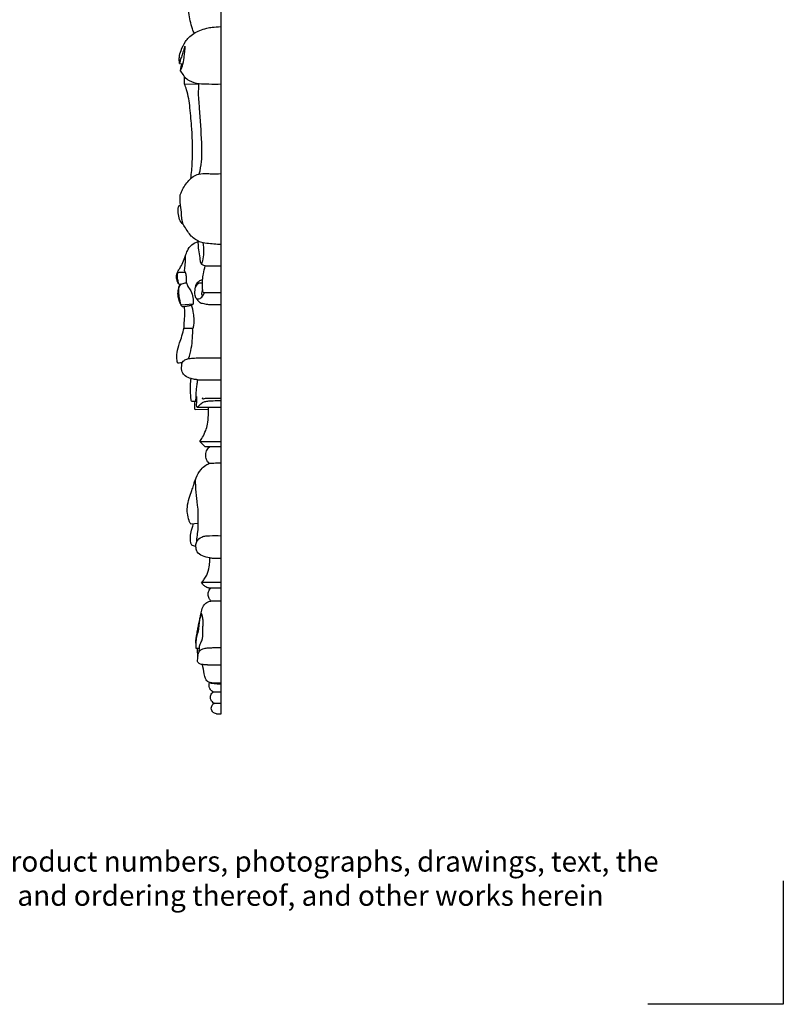
# Model space of a CAD drawing. Extents: x 0.9 to 31.4, y 0.7 to 34.2.
# Drawn here: x 17.4 to 31.4, y 0.7 to 18.7 of the extents above; entities that cross this region are included whole.
import ezdxf

# ---------------------------------------------------------------- set-up
doc = ezdxf.new("R2010")
doc.units = 0
doc.header["$MEASUREMENT"] = 0
doc.layers.get('0').update_dxf_attribs({"lineweight": 25})
doc.layers.get('Defpoints').update_dxf_attribs({"color": 40})
doc.layers.add('25 Text', color=7, linetype='Continuous', lineweight=25)
doc.styles.add('White River', font='TCM_____.TTF', dxfattribs={"height": 0.09375})

# ---------------------------------------------------------------- blocks, each defined once
blk = doc.blocks.new('A$C79DD3773')
at = {"layer": 'Defpoints'}
for p, q in [((-0.52, -0.933), (-0.52, 0.574)), ((-0.52, 0.574), (1.132, 0.574))]:
    blk.add_line(p, q, dxfattribs=at)
blk = doc.blocks.new('DROP604-Side')
for p, q in [((0, -26.604), (0, 0)), ((-0.76, -14.7), (-0.697, -14.711)), ((-0.67, -15.079), (-0.402, -15.076)), ((-0.291, -18.404), (0, -18.404)), ((-0.324, -18.891), (0, -18.891)), ((-0.513, -19.107), (-0.728, -19.124)), ((-0.675, -19.546), (-0.51, -19.544)), ((-0.431, -20.49), (0, -20.49)), ((-0.46, -20.884), (-0.446, -20.884)), ((-0.23, -21.037), (-0.473, -21.043)), ((-0.435, -20.995), (0, -20.995)), ((-0.299, -21.713), (-0.386, -21.618)), ((-0.386, -21.618), (0, -21.618)), ((-0.299, -21.713), (0, -21.713)), ((-0.552, -23.129), (-0.421, -23.114)), ((-0.356, -24.195), (0, -24.195)), ((-0.229, -24.3), (0, -24.3)), ((-0.46, -25.403), (-0.397, -25.402)), ((-0.251, -25.709), (0, -25.709)), ((-0.072, -26.057), (0, -26.057)), ((-0.143, -26.204), (0, -26.204)), ((-0.126, -26.412), (0, -26.412)), ((-0.082, -26.604), (0, -26.604))]:
    blk.add_line(p, q)
for points, knots in [([(-0.492, -14.15), (-0.503, -14.124), (-0.552, -14.003), (-0.594, -13.769), (-0.621, -13.484), (-0.655, -13.261), (-0.644, -13.134), (-0.634, -13.071), (-0.603, -13.056), (-0.549, -13.062), (-0.464, -13.064), (-0.273, -13.083), (-0.117, -13.081), (0, -13.074)], [0, 0, 0, 0, 1.883669, 8.613884, 15.505057, 20.901809, 23.157737, 24.248021, 24.640365, 25.342391, 27.771192, 30.250881, 38.006462, 38.006462, 38.006462, 38.006462]), ([(-0.76, -14.7), (-0.761, -14.689), (-0.765, -14.651), (-0.767, -14.57), (-0.73, -14.444), (-0.67, -14.324), (-0.565, -14.187), (-0.423, -14.106), (-0.267, -14.056), (-0.157, -14.037), (-0.07, -14.029), (0, -14.028)], [0, 0, 0, 0, 0.719688, 2.532827, 5.280604, 9.25785, 11.354906, 16.569018, 19.635539, 22.242201, 25.406782, 25.406782, 25.406782, 25.406782]), ([(-0.743, -14.841), (-0.73, -14.812), (-0.699, -14.732), (-0.676, -14.613), (-0.669, -14.508), (-0.656, -14.443), (-0.658, -14.411), (-0.653, -14.393), (-0.662, -14.384), (-0.674, -14.417), (-0.688, -14.458), (-0.709, -14.541), (-0.741, -14.622), (-0.754, -14.675), (-0.76, -14.7)], [0, 0, 0, 0, 2.092118, 5.588365, 7.926857, 9.12452, 9.846312, 10.117577, 10.231624, 10.577524, 11.641754, 13.876299, 15.778376, 17.459358, 17.459358, 17.459358, 17.459358]), ([(-0.743, -14.841), (-0.741, -14.818), (-0.734, -14.772), (-0.719, -14.729), (-0.71, -14.709)], [0, 0, 0, 0, 1.52196, 3.000052, 3.000052, 3.000052, 3.000052]), ([(-0.743, -14.841), (-0.725, -14.871), (-0.7, -14.907), (-0.651, -14.969), (-0.565, -15.038), (-0.406, -15.075), (-0.208, -15.078), (-0.074, -15.08), (0, -15.078)], [0, 0, 0, 0, 2.337093, 2.892374, 5.187373, 9.432132, 13.371128, 18.264251, 18.264251, 18.264251, 18.264251]), ([(-0.67, -15.079), (-0.669, -15.054), (-0.668, -15.011), (-0.667, -14.967), (-0.667, -14.948)], [0, 0, 0, 0, 1.623561, 2.879461, 2.879461, 2.879461, 2.879461]), ([(-0.554, -16.808), (-0.541, -16.711), (-0.511, -16.408), (-0.528, -15.975), (-0.565, -15.531), (-0.602, -15.253), (-0.656, -15.113), (-0.67, -15.079)], [0, 0, 0, 0, 6.460659, 20.049467, 28.498694, 35.944321, 38.368086, 38.368086, 38.368086, 38.368086]), ([(-0.399, -16.725), (-0.38, -16.651), (-0.343, -16.462), (-0.356, -16.056), (-0.382, -15.629), (-0.418, -15.266), (-0.406, -15.116), (-0.401, -15.069)], [0, 0, 0, 0, 5.102732, 12.588236, 26.660262, 33.434388, 36.572999, 36.572999, 36.572999, 36.572999]), ([(-0.421, -17.949), (-0.452, -17.935), (-0.543, -17.882), (-0.619, -17.761), (-0.695, -17.648), (-0.722, -17.54), (-0.725, -17.407), (-0.743, -17.284), (-0.751, -17.187), (-0.752, -17.144), (-0.75, -17.115), (-0.733, -17.072), (-0.688, -16.967), (-0.597, -16.834), (-0.449, -16.725), (-0.313, -16.714), (-0.166, -16.722), (-0.067, -16.721), (0, -16.719)], [0, 0, 0, 0, 2.292683, 6.792925, 9.184023, 11.262309, 13.984454, 17.956157, 19.487543, 20.399675, 20.779874, 21.381421, 23.405923, 28.385257, 31.871385, 35.029526, 37.183138, 41.581722, 41.581722, 41.581722, 41.581722]), ([(-0.687, -17.651), (-0.696, -17.645), (-0.737, -17.614), (-0.772, -17.526), (-0.79, -17.427), (-0.783, -17.357), (-0.782, -17.317), (-0.764, -17.302), (-0.75, -17.301), (-0.743, -17.3), (-0.74, -17.3)], [0, 0, 0, 0, 0.750134, 3.320799, 5.938114, 7.287136, 8.048927, 8.408485, 8.724801, 8.917491, 8.917491, 8.917491, 8.917491]), ([(-0.754, -18.75), (-0.763, -18.746), (-0.776, -18.738), (-0.794, -18.711), (-0.809, -18.664), (-0.817, -18.611), (-0.812, -18.557), (-0.795, -18.506), (-0.744, -18.441), (-0.699, -18.341), (-0.653, -18.233), (-0.616, -18.116), (-0.544, -18.013), (-0.461, -17.974), (-0.42, -17.963)], [0, 0, 0, 0, 0.62559, 0.952743, 2.173955, 3.793206, 4.478398, 5.713115, 7.303353, 9.871232, 12.925593, 15.025597, 18.028974, 20.846517, 20.846517, 20.846517, 20.846517]), ([(-0.291, -18.404), (-0.308, -18.404), (-0.343, -18.395), (-0.373, -18.358), (-0.382, -18.311), (-0.384, -18.232), (-0.412, -18.121), (-0.413, -18.016), (-0.419, -17.961), (-0.421, -17.949)], [0, 0, 0, 0, 1.179884, 2.234049, 2.913509, 4.29174, 7.487682, 10.393106, 11.159717, 11.159717, 11.159717, 11.159717]), ([(-0.421, -17.949), (-0.391, -17.961), (-0.317, -17.984), (-0.197, -17.995), (-0.087, -18.008), (-0.022, -18.007), (0, -18.007)], [0, 0, 0, 0, 2.117945, 5.063195, 7.954589, 9.380719, 9.380719, 9.380719, 9.380719]), ([(-0.357, -18.376), (-0.348, -18.355), (-0.321, -18.288), (-0.312, -18.152), (-0.318, -18.039), (-0.328, -17.977)], [0, 0, 0, 0, 1.475331, 4.753683, 8.894963, 8.894963, 8.894963, 8.894963]), ([(-0.635, -18.717), (-0.632, -18.686), (-0.632, -18.628), (-0.637, -18.558), (-0.655, -18.518), (-0.669, -18.5), (-0.664, -18.472), (-0.66, -18.412), (-0.65, -18.329), (-0.651, -18.264), (-0.653, -18.238)], [0, 0, 0, 0, 2.02535, 3.830002, 4.546943, 4.945002, 5.199878, 6.358008, 8.961821, 10.663146, 10.663146, 10.663146, 10.663146]), ([(-0.778, -18.734), (-0.783, -18.711), (-0.791, -18.663), (-0.804, -18.593), (-0.794, -18.546), (-0.787, -18.525)], [0, 0, 0, 0, 1.594591, 3.177886, 4.674019, 4.674019, 4.674019, 4.674019]), ([(-0.787, -18.525), (-0.789, -18.524), (-0.794, -18.519), (-0.793, -18.511), (-0.791, -18.507)], [0, 0, 0, 0, 0.1520537, 0.4401794, 0.4401794, 0.4401794, 0.4401794]), ([(-0.787, -18.525), (-0.762, -18.524), (-0.718, -18.522), (-0.673, -18.522), (-0.654, -18.523)], [0, 0, 0, 0, 1.616962, 2.934337, 2.934337, 2.934337, 2.934337]), ([(-0.324, -18.891), (-0.326, -18.89), (-0.332, -18.886), (-0.335, -18.865), (-0.342, -18.812), (-0.343, -18.741), (-0.337, -18.645), (-0.322, -18.539), (-0.303, -18.452), (-0.291, -18.404)], [0, 0, 0, 0, 0.184071, 0.411016, 1.304988, 3.804511, 5.054655, 7.630809, 10.891477, 10.891477, 10.891477, 10.891477]), ([(-0.513, -19.107), (-0.517, -19.113), (-0.527, -19.122), (-0.557, -19.134), (-0.605, -19.143), (-0.658, -19.152), (-0.702, -19.159), (-0.727, -19.14), (-0.744, -19.099), (-0.772, -19.025), (-0.798, -18.918), (-0.775, -18.826), (-0.767, -18.749), (-0.702, -18.728), (-0.663, -18.718), (-0.635, -18.717)], [0, 0, 0, 0, 0.49631, 0.82929, 2.131826, 3.698929, 4.435738, 4.941982, 5.586501, 7.34608, 10.25248, 12.485931, 13.821002, 14.761302, 16.601676, 16.601676, 16.601676, 16.601676]), ([(-0.728, -19.134), (-0.728, -19.131), (-0.727, -19.121), (-0.744, -19.084), (-0.755, -19.012), (-0.777, -18.91), (-0.777, -18.809), (-0.745, -18.755), (-0.731, -18.737)], [0, 0, 0, 0, 0.21809, 0.634118, 2.618382, 5.021198, 7.536705, 9.043516, 9.043516, 9.043516, 9.043516]), ([(-0.635, -18.717), (-0.627, -18.739), (-0.605, -18.791), (-0.521, -18.903), (-0.507, -19.026), (-0.513, -19.107)], [0, 0, 0, 0, 1.571261, 3.744988, 9.117351, 9.117351, 9.117351, 9.117351]), ([(-0.338, -18.665), (-0.346, -18.666), (-0.377, -18.669), (-0.429, -18.703), (-0.478, -18.778), (-0.484, -18.871), (-0.485, -18.955), (-0.45, -19.014), (-0.417, -19.053), (-0.382, -19.084), (-0.324, -19.094), (-0.257, -19.112), (-0.172, -19.115), (-0.089, -19.116), (-0.031, -19.116), (0, -19.116)], [0, 0, 0, 0, 0.547868, 2.022091, 3.905326, 6.238404, 8.059623, 9.314739, 10.692118, 11.422964, 12.367306, 14.442083, 16.064388, 17.895504, 19.930877, 19.930877, 19.930877, 19.930877]), ([(-0.341, -18.722), (-0.356, -18.72), (-0.382, -18.72), (-0.435, -18.735), (-0.463, -18.77), (-0.474, -18.797)], [0, 0, 0, 0, 0.962823, 1.720757, 3.601993, 3.601993, 3.601993, 3.601993]), ([(-0.473, -18.97), (-0.467, -18.986), (-0.447, -19.012), (-0.387, -19.014), (-0.336, -18.963), (-0.31, -18.916), (-0.303, -18.89)], [0, 0, 0, 0, 1.076231, 1.884514, 3.669942, 5.42043, 5.42043, 5.42043, 5.42043]), ([(-0.339, -18.835), (-0.346, -18.85), (-0.355, -18.88), (-0.361, -18.919), (-0.352, -18.948), (-0.341, -18.955), (-0.337, -18.957)], [0, 0, 0, 0, 1.073675, 2.018412, 2.618969, 2.906224, 2.906224, 2.906224, 2.906224]), ([(-0.675, -19.546), (-0.676, -19.541), (-0.679, -19.508), (-0.671, -19.423), (-0.663, -19.309), (-0.665, -19.211), (-0.67, -19.165), (-0.671, -19.154)], [0, 0, 0, 0, 0.336066, 2.17651, 5.603053, 7.884726, 8.631992, 8.631992, 8.631992, 8.631992]), ([(-0.51, -19.544), (-0.504, -19.525), (-0.492, -19.474), (-0.493, -19.384), (-0.5, -19.263), (-0.525, -19.176), (-0.543, -19.129)], [0, 0, 0, 0, 1.30571, 3.434524, 5.93506, 9.30156, 9.30156, 9.30156, 9.30156]), ([(-0.711, -20.18), (-0.722, -20.18), (-0.748, -20.18), (-0.775, -20.19), (-0.795, -20.183), (-0.804, -20.167), (-0.808, -20.103), (-0.815, -19.981), (-0.762, -19.833), (-0.714, -19.682), (-0.689, -19.588), (-0.677, -19.537)], [0, 0, 0, 0, 0.739726, 1.670344, 1.81825, 2.079263, 2.79722, 6.031298, 10.054871, 13.021542, 16.468825, 16.468825, 16.468825, 16.468825]), ([(-0.594, -20.104), (-0.574, -20.042), (-0.527, -19.859), (-0.515, -19.668), (-0.521, -19.545)], [0, 0, 0, 0, 4.335938, 12.449441, 12.449441, 12.449441, 12.449441]), ([(-0.431, -20.49), (-0.456, -20.489), (-0.496, -20.484), (-0.572, -20.464), (-0.654, -20.433), (-0.724, -20.343), (-0.724, -20.25), (-0.713, -20.159), (-0.643, -20.115), (-0.558, -20.095), (-0.41, -20.091), (-0.222, -20.087), (-0.069, -20.087), (0, -20.088)], [0, 0, 0, 0, 1.658479, 2.654584, 5.209813, 7.237524, 9.724993, 11.252599, 12.946351, 14.686104, 17.088714, 22.614739, 27.167031, 27.167031, 27.167031, 27.167031]), ([(-0.535, -20.889), (-0.536, -20.887), (-0.544, -20.876), (-0.551, -20.824), (-0.56, -20.727), (-0.561, -20.599), (-0.554, -20.509), (-0.55, -20.47)], [0, 0, 0, 0, 0.162046, 0.897551, 3.361742, 6.698882, 9.298975, 9.298975, 9.298975, 9.298975]), ([(-0.46, -20.884), (-0.459, -20.872), (-0.458, -20.842), (-0.458, -20.764), (-0.453, -20.668), (-0.434, -20.567), (-0.431, -20.513), (-0.431, -20.49)], [0, 0, 0, 0, 0.79582, 1.947229, 5.141127, 7.157853, 8.690261, 8.690261, 8.690261, 8.690261]), ([(-0.446, -20.888), (-0.456, -20.887), (-0.476, -20.885), (-0.505, -20.892), (-0.525, -20.89), (-0.535, -20.889)], [0, 0, 0, 0, 0.659011, 1.299756, 1.953308, 1.953308, 1.953308, 1.953308]), ([(-0.473, -21.043), (-0.475, -21.037), (-0.482, -21.017), (-0.479, -20.964), (-0.479, -20.918), (-0.476, -20.887)], [0, 0, 0, 0, 0.432282, 1.401243, 3.462016, 3.462016, 3.462016, 3.462016]), ([(-0.46, -20.884), (-0.461, -20.865), (-0.458, -20.835), (-0.449, -20.807), (-0.445, -20.797)], [0, 0, 0, 0, 1.245303, 1.940768, 1.940768, 1.940768, 1.940768]), ([(-0.435, -20.995), (-0.437, -20.994), (-0.443, -20.99), (-0.448, -20.968), (-0.447, -20.92), (-0.445, -20.859), (-0.445, -20.814), (-0.445, -20.797)], [0, 0, 0, 0, 0.153515, 0.446194, 1.413743, 3.366546, 4.42886, 4.42886, 4.42886, 4.42886]), ([(-0.435, -20.995), (-0.43, -20.991), (-0.401, -20.965), (-0.365, -20.917), (-0.292, -20.886), (-0.197, -20.875), (-0.098, -20.871), (-0.024, -20.871), (0, -20.872)], [0, 0, 0, 0, 0.461332, 2.510625, 3.901133, 5.516648, 8.828756, 10.411144, 10.411144, 10.411144, 10.411144]), ([(0, -20.831), (-0.029, -20.831), (-0.108, -20.831), (-0.203, -20.834), (-0.286, -20.834), (-0.316, -20.842), (-0.345, -20.846), (-0.337, -20.826), (-0.332, -20.818)], [0, 0, 0, 0, 1.940922, 5.181633, 6.384958, 7.226269, 7.420074, 7.982961, 7.982961, 7.982961, 7.982961]), ([(-0.386, -21.618), (-0.37, -21.594), (-0.33, -21.531), (-0.28, -21.427), (-0.242, -21.292), (-0.231, -21.159), (-0.23, -21.054), (-0.231, -21.003), (-0.231, -20.99)], [0, 0, 0, 0, 1.931171, 4.904223, 7.560429, 11.174874, 13.63664, 14.510804, 14.510804, 14.510804, 14.510804]), ([(-0.219, -22.023), (-0.239, -22.003), (-0.272, -21.954), (-0.289, -21.862), (-0.263, -21.773), (-0.222, -21.728), (-0.201, -21.712)], [0, 0, 0, 0, 1.857735, 3.810738, 5.979148, 7.71035, 7.71035, 7.71035, 7.71035]), ([(-0.552, -23.129), (-0.557, -23.125), (-0.573, -23.107), (-0.595, -23.04), (-0.62, -22.944), (-0.62, -22.804), (-0.588, -22.663), (-0.541, -22.534), (-0.505, -22.435), (-0.486, -22.355), (-0.443, -22.254), (-0.387, -22.14), (-0.292, -22.057), (-0.219, -22.018), (-0.156, -22.015), (-0.087, -22.013), (-0.033, -22.013), (0, -22.013)], [0, 0, 0, 0, 0.423401, 1.569901, 4.543489, 6.979345, 10.754481, 13.975905, 16.043065, 17.709676, 19.410601, 23.283988, 25.900877, 27.625584, 28.65151, 29.995783, 32.19134, 32.19134, 32.19134, 32.19134]), ([(-0.442, -23.451), (-0.443, -23.435), (-0.442, -23.375), (-0.418, -23.264), (-0.423, -23.13), (-0.416, -22.979), (-0.42, -22.846), (-0.447, -22.677), (-0.459, -22.517), (-0.466, -22.39), (-0.469, -22.337)], [0, 0, 0, 0, 1.067744, 3.9482, 7.430362, 9.852551, 13.97978, 16.155489, 21.115645, 24.574382, 24.574382, 24.574382, 24.574382]), ([(-0.462, -23.542), (-0.477, -23.541), (-0.501, -23.534), (-0.543, -23.517), (-0.562, -23.452), (-0.564, -23.36), (-0.545, -23.259), (-0.521, -23.178), (-0.51, -23.139), (-0.506, -23.123)], [0, 0, 0, 0, 0.984359, 1.67813, 2.835019, 5.059169, 7.895966, 9.519222, 10.60546, 10.60546, 10.60546, 10.60546]), ([(-0.206, -23.75), (-0.252, -23.747), (-0.335, -23.723), (-0.427, -23.669), (-0.455, -23.593), (-0.468, -23.528), (-0.444, -23.434), (-0.37, -23.367), (-0.283, -23.347), (-0.164, -23.342), (-0.071, -23.34), (0, -23.344)], [0, 0, 0, 0, 3.05235, 5.730101, 6.454677, 8.313274, 9.996143, 12.674892, 14.361081, 15.824732, 20.510045, 20.510045, 20.510045, 20.510045]), ([(-0.356, -24.195), (-0.338, -24.177), (-0.303, -24.137), (-0.248, -24.046), (-0.216, -23.93), (-0.206, -23.823), (-0.206, -23.768), (-0.206, -23.75)], [0, 0, 0, 0, 1.634754, 3.505798, 6.986647, 9.425135, 10.61304, 10.61304, 10.61304, 10.61304]), ([(-0.206, -23.75), (-0.191, -23.751), (-0.123, -23.756), (-0.054, -23.756), (0, -23.753)], [0, 0, 0, 0, 0.984206, 4.538119, 4.538119, 4.538119, 4.538119]), ([(-0.229, -24.3), (-0.251, -24.295), (-0.292, -24.278), (-0.333, -24.237), (-0.35, -24.207), (-0.356, -24.195)], [0, 0, 0, 0, 1.463704, 2.859887, 3.734643, 3.734643, 3.734643, 3.734643]), ([(-0.18, -24.54), (-0.195, -24.527), (-0.225, -24.492), (-0.242, -24.424), (-0.228, -24.353), (-0.2, -24.315), (-0.183, -24.299)], [0, 0, 0, 0, 1.298279, 2.965663, 4.394552, 5.957897, 5.957897, 5.957897, 5.957897]), ([(-0.387, -24.859), (-0.381, -24.835), (-0.371, -24.793), (-0.36, -24.713), (-0.329, -24.633), (-0.271, -24.567), (-0.214, -24.543), (-0.162, -24.538), (-0.093, -24.535), (-0.036, -24.535), (0, -24.536)], [0, 0, 0, 0, 1.635886, 2.847493, 5.286571, 7.190729, 8.436711, 9.291036, 10.631436, 13.016944, 13.016944, 13.016944, 13.016944]), ([(-0.404, -25.474), (-0.402, -25.455), (-0.396, -25.413), (-0.396, -25.339), (-0.329, -25.245), (-0.33, -25.128), (-0.335, -25.041), (-0.333, -25.001), (-0.324, -24.979), (-0.328, -24.939), (-0.328, -24.887), (-0.339, -24.835), (-0.345, -24.796), (-0.353, -24.784), (-0.355, -24.772), (-0.363, -24.775), (-0.371, -24.807), (-0.39, -24.862), (-0.406, -24.955), (-0.411, -25.061), (-0.444, -25.17), (-0.464, -25.274), (-0.466, -25.352), (-0.461, -25.392), (-0.46, -25.403)], [0, 0, 0, 0, 1.290216, 2.807709, 4.764527, 8.546051, 10.158276, 10.536339, 11.19133, 11.683318, 13.140425, 14.655449, 15.23157, 15.609457, 15.74001, 15.816205, 16.049775, 17.767732, 19.791402, 22.206605, 24.771903, 27.234038, 29.198126, 29.895732, 29.895732, 29.895732, 29.895732]), ([(-0.464, -25.309), (-0.463, -25.284), (-0.459, -25.233), (-0.444, -25.149), (-0.428, -25.062), (-0.412, -24.969), (-0.399, -24.908), (-0.391, -24.876)], [0, 0, 0, 0, 1.598714, 3.423519, 5.57384, 7.483513, 9.658009, 9.658009, 9.658009, 9.658009]), ([(-0.442, -25.403), (-0.441, -25.422), (-0.437, -25.462), (-0.431, -25.511), (-0.427, -25.539), (-0.425, -25.547)], [0, 0, 0, 0, 1.290235, 2.68029, 3.194383, 3.194383, 3.194383, 3.194383]), ([(-0.43, -25.649), (-0.43, -25.633), (-0.427, -25.588), (-0.426, -25.527), (-0.403, -25.465), (-0.363, -25.425), (-0.315, -25.406), (-0.263, -25.399), (-0.204, -25.394), (-0.132, -25.393), (-0.064, -25.39), (-0.019, -25.39), (0, -25.39)], [0, 0, 0, 0, 1.0638, 2.946976, 4.000212, 5.388126, 6.504367, 7.348093, 8.849915, 10.420606, 12.106359, 13.359065, 13.359065, 13.359065, 13.359065]), ([(-0.251, -25.709), (-0.274, -25.709), (-0.303, -25.707), (-0.346, -25.703), (-0.381, -25.696), (-0.412, -25.676), (-0.426, -25.657), (-0.43, -25.649)], [0, 0, 0, 0, 1.462374, 1.972727, 2.848575, 3.76467, 4.35126, 4.35126, 4.35126, 4.35126]), ([(-0.072, -26.057), (-0.081, -26.057), (-0.11, -26.056), (-0.151, -26.054), (-0.19, -26.046), (-0.224, -26.027), (-0.259, -26.003), (-0.287, -25.962), (-0.297, -25.917), (-0.316, -25.832), (-0.33, -25.759), (-0.341, -25.703)], [0, 0, 0, 0, 0.636925, 1.906044, 2.714595, 3.213379, 4.458571, 5.503031, 6.357649, 7.518551, 11.258835, 11.258835, 11.258835, 11.258835]), ([(-0.252, -26.005), (-0.238, -26.014), (-0.205, -26.031), (-0.144, -26.036), (-0.075, -26.04), (-0.026, -26.04), (0, -26.039)], [0, 0, 0, 0, 1.086381, 2.446845, 3.92987, 5.670616, 5.670616, 5.670616, 5.670616]), ([(-0.143, -26.204), (-0.155, -26.198), (-0.183, -26.178), (-0.213, -26.133), (-0.223, -26.079), (-0.218, -26.046), (-0.214, -26.033)], [0, 0, 0, 0, 0.841117, 2.264095, 3.46943, 4.395248, 4.395248, 4.395248, 4.395248]), ([(-0.126, -26.412), (-0.138, -26.405), (-0.161, -26.389), (-0.188, -26.353), (-0.198, -26.307), (-0.191, -26.261), (-0.172, -26.229), (-0.154, -26.213), (-0.146, -26.206), (-0.143, -26.204)], [0, 0, 0, 0, 0.906961, 1.834013, 2.928881, 3.920651, 4.826486, 5.309172, 5.517202, 5.517202, 5.517202, 5.517202]), ([(-0.082, -26.604), (-0.096, -26.603), (-0.126, -26.596), (-0.161, -26.566), (-0.18, -26.524), (-0.18, -26.482), (-0.166, -26.446), (-0.145, -26.425), (-0.132, -26.415), (-0.126, -26.412), (-0.126, -26.412)], [0, 0, 0, 0, 0.889232, 2.01399, 2.920623, 3.83655, 4.738344, 5.351156, 5.777574, 5.810621, 5.810621, 5.810621, 5.810621])]:
    blk.add_open_spline(points, degree=3, knots=knots)

msp = doc.modelspace()

# ---------------------------------------------------------------- block references
msp.add_blockref('DROP604-Side', (21.068, 32.576))
at = {"xscale": 1.5, "yscale": 1.5, "zscale": 1.5, "rotation": 180}
msp.add_blockref('A$C79DD3773', (30.571, 1.517), dxfattribs=at)

# ---------------------------------------------------------------- texts
at = {"layer": '25 Text', "insert": (2.096, 4.084), "char_height": 0.375, "attachment_point": 1, "style": 'White River'}
msp.add_mtext_dynamic_manual_height_columns('©WHITE RIVER HARDWOODS-WOODWORKS, INC.{\\H1.00001x;\\PCopyright claimed to the extent and creative product designs, product numbers, photographs, drawings, text, the selection, coordination, arrangement, organization, placement, and ordering thereof, and other works herein reproduced. All rights reserved.}', width=28.39974, gutter_width=0, heights=[3.124], dxfattribs=at)

doc.saveas('drawing.dxf')
